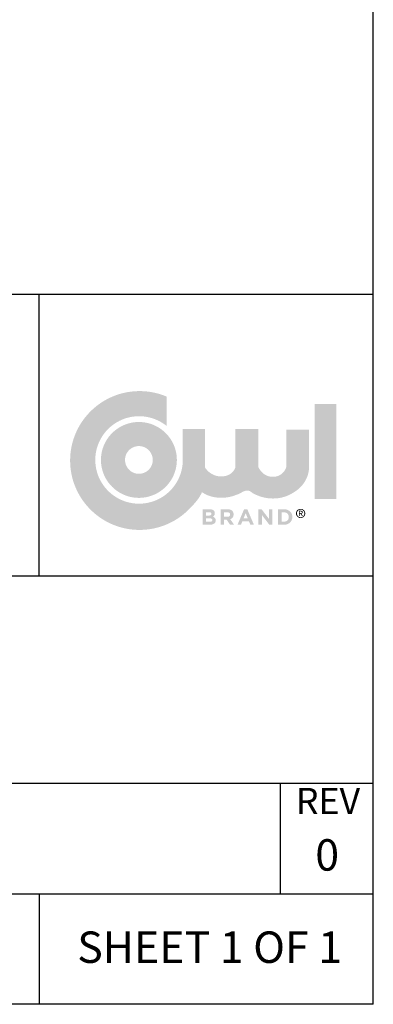
# Model space of a CAD drawing. Units: inches. Extents: x 3 to 63, y 3 to 47.3.
# Drawn here: x 58.8 to 63, y 3 to 14.8 of the extents above; entities that cross this region are included whole.
import ezdxf

# ---------------------------------------------------------------- set-up
doc = ezdxf.new("R2010")
doc.units = ezdxf.units.IN
doc.header["$LTSCALE"] = 6
doc.header["$MEASUREMENT"] = 0
for name, color, linetype in [('FORMAT', 7, 'Continuous'), ('LOGO_BLACK', 7, 'Continuous'), ('LOGO_BLUE', 154, 'Continuous')]:
    doc.layers.add(name, color=color, linetype=linetype)
doc.styles.add('SLDTEXTSTYLE0', font='TXT', dxfattribs={"width": 0.75})
doc.styles.add('SLDTEXTSTYLE2', font='TXT', dxfattribs={"width": 0.6875})

msp = doc.modelspace()

# ---------------------------------------------------------------- hatches: boundary and pattern name
at = {"layer": 'LOGO_BLACK'}
h = msp.add_hatch(color=256, dxfattribs=at)
edge = h.paths.add_edge_path(flags=0)
edge.add_spline(control_points=[(61.1192694, 8.7768242), (61.1192694, 8.7431399), (61.0918945, 8.726315), (61.0503236, 8.726315)], knot_values=[0, 0, 0, 0, 1, 1, 1, 1], weights=[1, 1, 1, 1], degree=3, periodic=0)
edge.add_line((61.0503236, 8.726315), (60.9626898, 8.726315))
edge.add_line((60.9626898, 8.726315), (60.9626898, 8.9105208))
edge.add_line((60.9626898, 8.9105208), (61.0481976, 8.9105208))
edge.add_spline(control_points=[(61.0481976, 8.9105208), (61.0858481, 8.9105208), (61.1090167, 8.8918214), (61.1090167, 8.8628806)], knot_values=[0, 0, 0, 0, 1, 1, 1, 1], weights=[1, 1, 1, 1], degree=3, periodic=0)
edge.add_line((61.1090167, 8.8628806), (61.1090167, 8.8623662))
edge.add_spline(control_points=[(61.1090167, 8.8623662), (61.1090167, 8.8415751), (61.0979524, 8.8299851), (61.0847965, 8.8226241)], knot_values=[0, 0, 0, 0, 1, 1, 1, 1], weights=[1, 1, 1, 1], degree=3, periodic=0)
edge.add_spline(control_points=[(61.0847965, 8.8226241), (61.106102, 8.8144746), (61.1192694, 8.8020959), (61.1192694, 8.7773499)], knot_values=[0, 0, 0, 0, 1, 1, 1, 1], weights=[1, 1, 1, 1], degree=3, periodic=0)
edge.add_line((61.1192694, 8.7773499), (61.1192694, 8.7768242))
edge = h.paths.add_edge_path(flags=0)
edge.add_line((61.002169, 8.761828), (61.0503236, 8.761828))
edge.add_spline(control_points=[(61.0503236, 8.761828), (61.068223, 8.761828), (61.0790015, 8.7681488), (61.0790015, 8.7818305)], knot_values=[0, 0, 0, 0, 1, 1, 1, 1], weights=[1, 1, 1, 1], degree=3, periodic=0)
edge.add_line((61.0790015, 8.7818305), (61.0790015, 8.7823563))
edge.add_spline(control_points=[(61.0790015, 8.7823563), (61.0790015, 8.7947349), (61.0698003, 8.8023588), (61.0489863, 8.8023588)], knot_values=[0, 0, 0, 0, 1, 1, 1, 1], weights=[1, 1, 1, 1], degree=3, periodic=0)
edge.add_line((61.0489863, 8.8023588), (61.002169, 8.8023588))
edge.add_line((61.002169, 8.8023588), (61.002169, 8.761828))
edge = h.paths.add_edge_path(flags=0)
edge.add_line((61.002169, 8.836043), (61.0395223, 8.836043))
edge.add_spline(control_points=[(61.0395223, 8.836043), (61.0574217, 8.836043), (61.0687488, 8.841838), (61.0687488, 8.8555197)], knot_values=[0, 0, 0, 0, 1, 1, 1, 1], weights=[1, 1, 1, 1], degree=3, periodic=0)
edge.add_line((61.0687488, 8.8555197), (61.0687488, 8.8560455))
edge.add_spline(control_points=[(61.0687488, 8.8560455), (61.0687488, 8.8681613), (61.0592962, 8.8749964), (61.0421397, 8.8749964)], knot_values=[0, 0, 0, 0, 1, 1, 1, 1], weights=[1, 1, 1, 1], degree=3, periodic=0)
edge.add_line((61.0421397, 8.8749964), (61.002169, 8.8749964))
edge.add_line((61.002169, 8.8749964), (61.002169, 8.836043))
h = msp.add_hatch(color=256, dxfattribs=at)
edge = h.paths.add_edge_path(flags=0)
edge.add_spline(control_points=[(61.3327555, 8.8491966), (61.3327555, 8.8194672), (61.3166849, 8.8007791), (61.2932763, 8.7920923)], knot_values=[0, 0, 0, 0, 1, 1, 1, 1], weights=[1, 1, 1, 1], degree=3, periodic=0)
edge.add_line((61.2932763, 8.7920923), (61.3382876, 8.7263012))
edge.add_line((61.3382876, 8.7263012), (61.2909217, 8.7263012))
edge.add_line((61.2909217, 8.7263012), (61.2514425, 8.7852572))
edge.add_line((61.2514425, 8.7852572), (61.2195985, 8.7852572))
edge.add_line((61.2195985, 8.7852572), (61.2195985, 8.7263012))
edge.add_line((61.2195985, 8.7263012), (61.1790677, 8.7263012))
edge.add_line((61.1790677, 8.7263012), (61.1790677, 8.9105071))
edge.add_line((61.1790677, 8.9105071), (61.2632954, 8.9105071))
edge.add_spline(control_points=[(61.2632954, 8.9105071), (61.3067065, 8.9105071), (61.3327555, 8.8876243), (61.3327555, 8.849711)], knot_values=[0, 0, 0, 0, 1, 1, 1, 1], weights=[1, 1, 1, 1], degree=3, periodic=0)
edge.add_line((61.3327555, 8.849711), (61.3327555, 8.8491966))
edge = h.paths.add_edge_path(flags=0)
edge.add_line((61.2195985, 8.8210331), (61.2606436, 8.8210331))
edge.add_spline(control_points=[(61.2606436, 8.8210331), (61.2803832, 8.8210331), (61.2917104, 8.8315716), (61.2917104, 8.8470935)], knot_values=[0, 0, 0, 0, 1, 1, 1, 1], weights=[1, 1, 1, 1], degree=3, periodic=0)
edge.add_line((61.2917104, 8.8470935), (61.2917104, 8.8476193))
edge.add_spline(control_points=[(61.2917104, 8.8476193), (61.2917104, 8.8650043), (61.2795946, 8.8739426), (61.2598549, 8.8739426)], knot_values=[0, 0, 0, 0, 1, 1, 1, 1], weights=[1, 1, 1, 1], degree=3, periodic=0)
edge.add_line((61.2598549, 8.8739426), (61.2195985, 8.8739426))
edge.add_line((61.2195985, 8.8739426), (61.2195985, 8.8210331))
h = msp.add_hatch(color=256, dxfattribs=at)
h.paths.add_polyline_path([(61.5752041, 8.7263058), (61.5328102, 8.7263058), (61.5159852, 8.7676253), (61.4380784, 8.7676253), (61.4212191, 8.7263058), (61.3798997, 8.7263058), (61.4588696, 8.9118262), (61.4962456, 8.9118262)], flags=0)
h.paths.add_polyline_path([(61.4525716, 8.8034012), (61.5015149, 8.8034012), (61.4770318, 8.8631458)], flags=0)
msp.add_hatch(color=256, dxfattribs=at).paths.add_polyline_path([(61.7936817, 8.7263001), (61.7592088, 8.7263001), (61.6699976, 8.8434005), (61.6699976, 8.7263001), (61.6299698, 8.7263001), (61.6299698, 8.910506), (61.6673573, 8.910506), (61.7536767, 8.7970747), (61.7536767, 8.910506), (61.7936817, 8.910506)], flags=0)
h = msp.add_hatch(color=256, dxfattribs=at)
edge = h.paths.add_edge_path(flags=0)
edge.add_spline(control_points=[(62.0339985, 8.8184088), (62.0339985, 8.7665509), (61.9939936, 8.7262944), (61.9361121, 8.7262944)], knot_values=[0, 0, 0, 0, 1, 1, 1, 1], weights=[1, 1, 1, 1], degree=3, periodic=0)
edge.add_line((61.9361121, 8.7262944), (61.864263, 8.7262944))
edge.add_line((61.864263, 8.7262944), (61.864263, 8.9105231))
edge.add_line((61.864263, 8.9105231), (61.9361121, 8.9105231))
edge.add_spline(control_points=[(61.9361121, 8.9105231), (61.9939936, 8.9105231), (62.0339985, 8.870781), (62.0339985, 8.8189346)], knot_values=[0, 0, 0, 0, 1, 1, 1, 1], weights=[1, 1, 1, 1], degree=3, periodic=0)
edge.add_line((62.0339985, 8.8189346), (62.0339985, 8.8184088))
edge = h.paths.add_edge_path(flags=0)
edge.add_line((61.9047938, 8.7628818), (61.9361121, 8.7628818))
edge.add_spline(control_points=[(61.9361121, 8.7628818), (61.9692819, 8.7628818), (61.991639, 8.7852503), (61.991639, 8.817883)], knot_values=[0, 0, 0, 0, 1, 1, 1, 1], weights=[1, 1, 1, 1], degree=3, periodic=0)
edge.add_line((61.991639, 8.817883), (61.991639, 8.8184088))
edge.add_spline(control_points=[(61.991639, 8.8184088), (61.991639, 8.8510414), (61.9692819, 8.8739243), (61.9361121, 8.8739243)], knot_values=[0, 0, 0, 0, 1, 1, 1, 1], weights=[1, 1, 1, 1], degree=3, periodic=0)
edge.add_line((61.9361121, 8.8739243), (61.9047938, 8.8739243))
edge.add_line((61.9047938, 8.8739243), (61.9047938, 8.7628818))
h = msp.add_hatch(color=256, dxfattribs=at)
edge = h.paths.add_edge_path(flags=0)
edge.add_spline(control_points=[(62.1330315, 8.9153317), (62.1626695, 8.9153317), (62.1879755, 8.8923574), (62.1879755, 8.8611421)], knot_values=[0, 0, 0, 0, 1, 1, 1, 1], weights=[1, 1, 1, 1], degree=3, periodic=0)
edge.add_spline(control_points=[(62.1879755, 8.8611421), (62.1879755, 8.829641), (62.1626695, 8.8066439), (62.1330315, 8.8066439)], knot_values=[0, 0, 0, 0, 1, 1, 1, 1], weights=[1, 1, 1, 1], degree=3, periodic=0)
edge.add_spline(control_points=[(62.1330315, 8.8066439), (62.1031306, 8.8066439), (62.077836, 8.829641), (62.077836, 8.8611421)], knot_values=[0, 0, 0, 0, 1, 1, 1, 1], weights=[1, 1, 1, 1], degree=3, periodic=0)
edge.add_spline(control_points=[(62.077836, 8.8611421), (62.077836, 8.8923574), (62.1031306, 8.9153317), (62.1330315, 8.9153317)], knot_values=[0, 0, 0, 0, 1, 1, 1, 1], weights=[1, 1, 1, 1], degree=3, periodic=0)
edge = h.paths.add_edge_path(flags=0)
edge.add_spline(control_points=[(62.1330315, 8.8156964), (62.157606, 8.8156964), (62.1770256, 8.8349788), (62.1770256, 8.8611421)], knot_values=[0, 0, 0, 0, 1, 1, 1, 1], weights=[1, 1, 1, 1], degree=3, periodic=0)
edge.add_spline(control_points=[(62.1770256, 8.8611421), (62.1770256, 8.8868596), (62.157606, 8.9062792), (62.1330315, 8.9062792)], knot_values=[0, 0, 0, 0, 1, 1, 1, 1], weights=[1, 1, 1, 1], degree=3, periodic=0)
edge.add_spline(control_points=[(62.1330315, 8.9062792), (62.1081713, 8.9062792), (62.0887517, 8.8868596), (62.0887517, 8.8611421)], knot_values=[0, 0, 0, 0, 1, 1, 1, 1], weights=[1, 1, 1, 1], degree=3, periodic=0)
edge.add_spline(control_points=[(62.0887517, 8.8611421), (62.0887517, 8.8349788), (62.1081713, 8.8156964), (62.1330315, 8.8156964)], knot_values=[0, 0, 0, 0, 1, 1, 1, 1], weights=[1, 1, 1, 1], degree=3, periodic=0)
h = msp.add_hatch(color=256, dxfattribs=at)
edge = h.paths.add_edge_path(flags=0)
edge.add_spline(control_points=[(62.1580404, 8.8745152), (62.1580404, 8.8632681), (62.1510566, 8.8584103), (62.1418212, 8.8572216)], knot_values=[0, 0, 0, 0, 1, 1, 1, 1], weights=[1, 1, 1, 1], degree=3, periodic=0)
edge.add_line((62.1418212, 8.8572216), (62.1596748, 8.829641))
edge.add_line((62.1596748, 8.829641), (62.1489878, 8.829641))
edge.add_line((62.1489878, 8.829641), (62.1324486, 8.856833))
edge.add_line((62.1324486, 8.856833), (62.1215672, 8.856833))
edge.add_line((62.1215672, 8.856833), (62.1215672, 8.829641))
edge.add_line((62.1215672, 8.829641), (62.1120689, 8.829641))
edge.add_line((62.1120689, 8.829641), (62.1120689, 8.8923574))
edge.add_line((62.1120689, 8.8923574), (62.135889, 8.8923574))
edge.add_spline(control_points=[(62.135889, 8.8923574), (62.1507366, 8.8923574), (62.1580404, 8.8868596), (62.1580404, 8.8745152)], knot_values=[0, 0, 0, 0, 1, 1, 1, 1], weights=[1, 1, 1, 1], degree=3, periodic=0)
edge = h.paths.add_edge_path(flags=0)
edge.add_spline(control_points=[(62.1329172, 8.8648454), (62.1410097, 8.8648454), (62.1481191, 8.8654284), (62.1481191, 8.8750638)], knot_values=[0, 0, 0, 0, 1, 1, 1, 1], weights=[1, 1, 1, 1], degree=3, periodic=0)
edge.add_spline(control_points=[(62.1481191, 8.8750638), (62.1481191, 8.8828362), (62.1411011, 8.8842993), (62.1344603, 8.8842993)], knot_values=[0, 0, 0, 0, 1, 1, 1, 1], weights=[1, 1, 1, 1], degree=3, periodic=0)
edge.add_line((62.1344603, 8.8842993), (62.1215672, 8.8842993))
edge.add_line((62.1215672, 8.8842993), (62.1215672, 8.8648454))
edge.add_line((62.1215672, 8.8648454), (62.1329172, 8.8648454))
at = {"layer": 'LOGO_BLUE'}
h = msp.add_hatch(color=256, dxfattribs=at)
edge = h.paths.add_edge_path(flags=0)
edge.add_spline(control_points=[(61.3615202, 9.0816863), (61.3974447, 9.0906817), (61.4279285, 9.1136559), (61.4584123, 9.1260804)], knot_values=[0, 0, 0, 0, 1, 1, 1, 1], weights=[1, 1, 1, 1], degree=3, periodic=0)
edge.add_spline(control_points=[(61.4584123, 9.1260804), (61.488919, 9.1384819), (61.51946, 9.1402878), (61.5556245, 9.1068094)], knot_values=[0, 0, 0, 0, 1, 1, 1, 1], weights=[1, 1, 1, 1], degree=3, periodic=0)
edge.add_spline(control_points=[(61.5556245, 9.1068094), (61.6256675, 9.0655014), (61.7065805, 9.0421499), (61.7878935, 9.0394638)], knot_values=[0, 0, 0, 0, 1, 1, 1, 1], weights=[1, 1, 1, 1], degree=3, periodic=0)
edge.add_spline(control_points=[(61.7878935, 9.0394638), (61.8691837, 9.0367321), (61.9509653, 9.0547572), (62.0228714, 9.0960652)], knot_values=[0, 0, 0, 0, 1, 1, 1, 1], weights=[1, 1, 1, 1], degree=3, periodic=0)
edge.add_spline(control_points=[(62.0228714, 9.0960652), (62.1630033, 9.1696973), (62.234155, 9.2932898), (62.2334921, 9.4203343)], knot_values=[0, 0, 0, 0, 1, 1, 1, 1], weights=[1, 1, 1, 1], degree=3, periodic=0)
edge.add_spline(control_points=[(62.2334921, 9.4203343), (62.2327262, 9.5552883), (62.2330806, 9.8615666)], knot_values=[0, 0, 0, 1, 1, 1], weights=[1, 1, 1], degree=2, periodic=0)
edge.add_line((62.2330806, 9.8615666), (62.0947319, 9.8615666))
edge.add_line((62.0947319, 9.8615666), (61.9617324, 9.8615666))
edge.add_line((61.9617324, 9.8615666), (61.9617324, 9.6387273))
edge.add_line((61.9617324, 9.6387273), (61.9617324, 9.4159109))
edge.add_spline(control_points=[(61.9617324, 9.4159109), (61.9546572, 9.386913), (61.9312257, 9.3578008)], knot_values=[0, 0, 0, 1, 1, 1], weights=[1, 1, 1], degree=2, periodic=0)
edge.add_spline(control_points=[(61.9312257, 9.3578008), (61.9078742, 9.3286542), (61.8681093, 9.2993135), (61.8027411, 9.2986391)], knot_values=[0, 0, 0, 0, 1, 1, 1, 1], weights=[1, 1, 1, 1], degree=3, periodic=0)
edge.add_spline(control_points=[(61.8027411, 9.2986391), (61.7373272, 9.2979761), (61.6935046, 9.3281971), (61.6660497, 9.3585894)], knot_values=[0, 0, 0, 0, 1, 1, 1, 1], weights=[1, 1, 1, 1], degree=3, periodic=0)
edge.add_spline(control_points=[(61.6660497, 9.3585894), (61.6386292, 9.3889589), (61.6274735, 9.4194999)], knot_values=[0, 0, 0, 1, 1, 1], weights=[1, 1, 1], degree=2, periodic=0)
edge.add_line((61.6274735, 9.4194999), (61.6274735, 9.6441451))
edge.add_line((61.6274735, 9.6441451), (61.6274735, 9.8687332))
edge.add_line((61.6274735, 9.8687332), (61.4908735, 9.8687332))
edge.add_line((61.4908735, 9.8687332), (61.3542965, 9.8687332))
edge.add_line((61.3542965, 9.8687332), (61.3542965, 9.6405332))
edge.add_line((61.3542965, 9.6405332), (61.3542965, 9.412299))
edge.add_spline(control_points=[(61.3542965, 9.412299), (61.3471641, 9.3853699), (61.3227382, 9.3582351)], knot_values=[0, 0, 0, 1, 1, 1], weights=[1, 1, 1], degree=2, periodic=0)
edge.add_spline(control_points=[(61.3227382, 9.3582351), (61.2983123, 9.3311346), (61.25665, 9.3038283), (61.1876699, 9.3031539)], knot_values=[0, 0, 0, 0, 1, 1, 1, 1], weights=[1, 1, 1, 1], degree=3, periodic=0)
edge.add_spline(control_points=[(61.1876699, 9.3031539), (61.1187013, 9.302491), (61.0691523, 9.3301973), (61.0369197, 9.3581208)], knot_values=[0, 0, 0, 0, 1, 1, 1, 1], weights=[1, 1, 1, 1], degree=3, periodic=0)
edge.add_spline(control_points=[(61.0369197, 9.3581208), (61.006733, 9.3841469), (60.9918283, 9.410093), (60.9899652, 9.4134992)], knot_values=[0, 0, 0, 0, 1, 1, 1, 1], weights=[1, 1, 1, 1], degree=3, periodic=0)
edge.add_line((60.9899652, 9.4134992), (60.9899652, 9.4145164))
edge.add_line((60.9899652, 9.4145164), (60.990251, 9.8697504))
edge.add_line((60.990251, 9.8697504), (60.860109, 9.8697504))
edge.add_line((60.860109, 9.8697504), (60.7264237, 9.8697504))
edge.add_spline(control_points=[(60.7264237, 9.8697504), (60.726538, 9.7811565), (60.7266523, 9.6905509)], knot_values=[0, 0, 0, 1, 1, 1], weights=[1, 1, 1], degree=2, periodic=0)
edge.add_spline(control_points=[(60.7266523, 9.6905509), (60.7267094, 9.6000025), (60.7268238, 9.5074195), (60.7268238, 9.4995556)], knot_values=[0, 0, 0, 0, 1, 1, 1, 1], weights=[1, 1, 1, 1], degree=3, periodic=0)
edge.add_spline(control_points=[(60.7268238, 9.4995556), (60.7268238, 9.4634597), (60.723189, 9.4283467), (60.7162053, 9.3943082)], knot_values=[0, 0, 0, 0, 1, 1, 1, 1], weights=[1, 1, 1, 1], degree=3, periodic=0)
edge.add_spline(control_points=[(60.7162053, 9.3943082), (60.7092673, 9.3603954), (60.699026, 9.3275798), (60.6858358, 9.2963759)], knot_values=[0, 0, 0, 0, 1, 1, 1, 1], weights=[1, 1, 1, 1], degree=3, periodic=0)
edge.add_spline(control_points=[(60.6858358, 9.2963759), (60.6725313, 9.2651606), (60.6564836, 9.2354655), (60.6376469, 9.2077134)], knot_values=[0, 0, 0, 0, 1, 1, 1, 1], weights=[1, 1, 1, 1], degree=3, periodic=0)
edge.add_spline(control_points=[(60.6376469, 9.2077134), (60.6189246, 9.1799157), (60.5975619, 9.154061), (60.5739475, 9.1304809)], knot_values=[0, 0, 0, 0, 1, 1, 1, 1], weights=[1, 1, 1, 1], degree=3, periodic=0)
edge.add_spline(control_points=[(60.5739475, 9.1304809), (60.5503331, 9.1068094), (60.5244556, 9.0854924), (60.4967036, 9.0667129)], knot_values=[0, 0, 0, 0, 1, 1, 1, 1], weights=[1, 1, 1, 1], degree=3, periodic=0)
edge.add_spline(control_points=[(60.4967036, 9.0667129), (60.4689058, 9.0479677), (60.4392678, 9.0317486), (60.4080296, 9.0185355)], knot_values=[0, 0, 0, 0, 1, 1, 1, 1], weights=[1, 1, 1, 1], degree=3, periodic=0)
edge.add_spline(control_points=[(60.4080296, 9.0185355), (60.3767914, 9.0053796), (60.3440674, 8.9951611), (60.3100517, 8.988166)], knot_values=[0, 0, 0, 0, 1, 1, 1, 1], weights=[1, 1, 1, 1], degree=3, periodic=0)
edge.add_spline(control_points=[(60.3100517, 8.988166), (60.2760474, 8.9812051), (60.2409116, 8.9775132), (60.2048614, 8.9775132)], knot_values=[0, 0, 0, 0, 1, 1, 1, 1], weights=[1, 1, 1, 1], degree=3, periodic=0)
edge.add_spline(control_points=[(60.2048614, 8.9775132), (60.1688226, 8.9775132), (60.1336525, 8.9812051), (60.0996825, 8.988166)], knot_values=[0, 0, 0, 0, 1, 1, 1, 1], weights=[1, 1, 1, 1], degree=3, periodic=0)
edge.add_spline(control_points=[(60.0996825, 8.988166), (60.0657011, 8.9951611), (60.0328856, 9.0053796), (60.0017046, 9.0185355)], knot_values=[0, 0, 0, 0, 1, 1, 1, 1], weights=[1, 1, 1, 1], degree=3, periodic=0)
edge.add_spline(control_points=[(60.0017046, 9.0185355), (59.9704664, 9.0317486), (59.9407369, 9.0479677), (59.9130535, 9.0667129)], knot_values=[0, 0, 0, 0, 1, 1, 1, 1], weights=[1, 1, 1, 1], degree=3, periodic=0)
edge.add_spline(control_points=[(59.9130535, 9.0667129), (59.8852557, 9.0854924), (59.8593668, 9.1068094), (59.8357524, 9.1304809)], knot_values=[0, 0, 0, 0, 1, 1, 1, 1], weights=[1, 1, 1, 1], degree=3, periodic=0)
edge.add_spline(control_points=[(59.8357524, 9.1304809), (59.8120923, 9.154061), (59.7907753, 9.1799157), (59.7720301, 9.2077134)], knot_values=[0, 0, 0, 0, 1, 1, 1, 1], weights=[1, 1, 1, 1], degree=3, periodic=0)
edge.add_spline(control_points=[(59.7720301, 9.2077134), (59.7532506, 9.2354655), (59.7371229, 9.2651606), (59.7238984, 9.2963759)], knot_values=[0, 0, 0, 0, 1, 1, 1, 1], weights=[1, 1, 1, 1], degree=3, periodic=0)
edge.add_spline(control_points=[(59.7238984, 9.2963759), (59.7106853, 9.3275798), (59.7003755, 9.3603954), (59.6934489, 9.3943082)], knot_values=[0, 0, 0, 0, 1, 1, 1, 1], weights=[1, 1, 1, 1], degree=3, periodic=0)
edge.add_spline(control_points=[(59.6934489, 9.3943082), (59.686488, 9.4283467), (59.6828533, 9.4634597), (59.6828533, 9.4995556)], knot_values=[0, 0, 0, 0, 1, 1, 1, 1], weights=[1, 1, 1, 1], degree=3, periodic=0)
edge.add_spline(control_points=[(59.6828533, 9.4995556), (59.6828533, 9.5355487), (59.686488, 9.5707759), (59.6934489, 9.6046888)], knot_values=[0, 0, 0, 0, 1, 1, 1, 1], weights=[1, 1, 1, 1], degree=3, periodic=0)
edge.add_spline(control_points=[(59.6934489, 9.6046888), (59.7003755, 9.638693), (59.7106853, 9.6714742), (59.7238984, 9.7027239)], knot_values=[0, 0, 0, 0, 1, 1, 1, 1], weights=[1, 1, 1, 1], degree=3, periodic=0)
edge.add_spline(control_points=[(59.7238984, 9.7027239), (59.7371229, 9.7339278), (59.7532506, 9.7636), (59.7720301, 9.7913407)], knot_values=[0, 0, 0, 0, 1, 1, 1, 1], weights=[1, 1, 1, 1], degree=3, periodic=0)
edge.add_spline(control_points=[(59.7720301, 9.7913407), (59.7907753, 9.8191156), (59.8120923, 9.8450274), (59.8357524, 9.8686418)], knot_values=[0, 0, 0, 0, 1, 1, 1, 1], weights=[1, 1, 1, 1], degree=3, periodic=0)
edge.add_spline(control_points=[(59.8357524, 9.8686418), (59.8593668, 9.8922218), (59.8852557, 9.9135959), (59.9130535, 9.9323183)], knot_values=[0, 0, 0, 0, 1, 1, 1, 1], weights=[1, 1, 1, 1], degree=3, periodic=0)
edge.add_spline(control_points=[(59.9130535, 9.9323183), (59.9407369, 9.9511206), (59.9704664, 9.9672826), (60.0017046, 9.9804957)], knot_values=[0, 0, 0, 0, 1, 1, 1, 1], weights=[1, 1, 1, 1], degree=3, periodic=0)
edge.add_spline(control_points=[(60.0017046, 9.9804957), (60.0328856, 9.9937202), (60.0657011, 10.0039386), (60.0996825, 10.0108881)], knot_values=[0, 0, 0, 0, 1, 1, 1, 1], weights=[1, 1, 1, 1], degree=3, periodic=0)
edge.add_spline(control_points=[(60.0996825, 10.0108881), (60.1336525, 10.0178832), (60.1688226, 10.0214609), (60.2048614, 10.0214609)], knot_values=[0, 0, 0, 0, 1, 1, 1, 1], weights=[1, 1, 1, 1], degree=3, periodic=0)
edge.add_spline(control_points=[(60.2048614, 10.0214609), (60.2409116, 10.0214609), (60.2760474, 10.0178832), (60.3100517, 10.0108881)], knot_values=[0, 0, 0, 0, 1, 1, 1, 1], weights=[1, 1, 1, 1], degree=3, periodic=0)
edge.add_spline(control_points=[(60.3100517, 10.0108881), (60.3440674, 10.0039386), (60.3767914, 9.9937202), (60.4080296, 9.9804957)], knot_values=[0, 0, 0, 0, 1, 1, 1, 1], weights=[1, 1, 1, 1], degree=3, periodic=0)
edge.add_spline(control_points=[(60.4080296, 9.9804957), (60.4302724, 9.9710888), (60.4521609, 9.960116), (60.4730663, 9.9478288)], knot_values=[0, 0, 0, 0, 1, 1, 1, 1], weights=[1, 1, 1, 1], degree=3, periodic=0)
edge.add_spline(control_points=[(60.4730663, 9.9478288), (60.4940289, 9.9355758), (60.5141457, 9.9219513), (60.5327538, 9.9069551)], knot_values=[0, 0, 0, 0, 1, 1, 1, 1], weights=[1, 1, 1, 1], degree=3, periodic=0)
edge.add_line((60.5327538, 9.9069551), (60.5331881, 10.0816169))
edge.add_line((60.5331881, 10.0816169), (60.5336796, 10.2562673))
edge.add_spline(control_points=[(60.5336796, 10.2562673), (60.4841306, 10.2772642), (60.4320441, 10.293472), (60.3781287, 10.3045362)], knot_values=[0, 0, 0, 0, 1, 1, 1, 1], weights=[1, 1, 1, 1], degree=3, periodic=0)
edge.add_spline(control_points=[(60.3781287, 10.3045362), (60.324202, 10.3156005), (60.2683322, 10.3213955), (60.2111593, 10.3213955)], knot_values=[0, 0, 0, 0, 1, 1, 1, 1], weights=[1, 1, 1, 1], degree=3, periodic=0)
edge.add_spline(control_points=[(60.2111593, 10.3213955), (60.1538836, 10.3213955), (60.0981395, 10.3156005), (60.0441556, 10.3045362)], knot_values=[0, 0, 0, 0, 1, 1, 1, 1], weights=[1, 1, 1, 1], degree=3, periodic=0)
edge.add_spline(control_points=[(60.0441556, 10.3045362), (59.9902403, 10.293472), (59.9382681, 10.2772642), (59.8886276, 10.2562673)], knot_values=[0, 0, 0, 0, 1, 1, 1, 1], weights=[1, 1, 1, 1], degree=3, periodic=0)
edge.add_spline(control_points=[(59.8886276, 10.2562673), (59.8390442, 10.2352819), (59.7919641, 10.2096215), (59.7479243, 10.1798692)], knot_values=[0, 0, 0, 0, 1, 1, 1, 1], weights=[1, 1, 1, 1], degree=3, periodic=0)
edge.add_spline(control_points=[(59.7479243, 10.1798692), (59.7038388, 10.1500826), (59.6627594, 10.1161698), (59.6252918, 10.078668)], knot_values=[0, 0, 0, 0, 1, 1, 1, 1], weights=[1, 1, 1, 1], degree=3, periodic=0)
edge.add_spline(control_points=[(59.6252918, 10.078668), (59.58779, 10.0412005), (59.5539343, 10.000121), (59.5240906, 9.9560698)], knot_values=[0, 0, 0, 0, 1, 1, 1, 1], weights=[1, 1, 1, 1], degree=3, periodic=0)
edge.add_spline(control_points=[(59.5240906, 9.9560698), (59.4943383, 9.9120186), (59.4686894, 9.8649156), (59.4477267, 9.8153665)], knot_values=[0, 0, 0, 0, 1, 1, 1, 1], weights=[1, 1, 1, 1], degree=3, periodic=0)
edge.add_spline(control_points=[(59.4477267, 9.8153665), (59.4267641, 9.7657489), (59.4104878, 9.7137538), (59.3994236, 9.6598042)], knot_values=[0, 0, 0, 0, 1, 1, 1, 1], weights=[1, 1, 1, 1], degree=3, periodic=0)
edge.add_spline(control_points=[(59.3994236, 9.6598042), (59.3883822, 9.6058889), (59.3825986, 9.5500419), (59.3825986, 9.4928348)], knot_values=[0, 0, 0, 0, 1, 1, 1, 1], weights=[1, 1, 1, 1], degree=3, periodic=0)
edge.add_spline(control_points=[(59.3825986, 9.4928348), (59.3825986, 9.4356505), (59.3883822, 9.3798149), (59.3994236, 9.325831)], knot_values=[0, 0, 0, 0, 1, 1, 1, 1], weights=[1, 1, 1, 1], degree=3, periodic=0)
edge.add_spline(control_points=[(59.3994236, 9.325831), (59.4104878, 9.27195), (59.4267641, 9.2198864), (59.4477267, 9.170303)], knot_values=[0, 0, 0, 0, 1, 1, 1, 1], weights=[1, 1, 1, 1], degree=3, periodic=0)
edge.add_spline(control_points=[(59.4477267, 9.170303), (59.4686894, 9.1208111), (59.4943383, 9.0736738), (59.5240906, 9.0295997)], knot_values=[0, 0, 0, 0, 1, 1, 1, 1], weights=[1, 1, 1, 1], degree=3, periodic=0)
edge.add_spline(control_points=[(59.5240906, 9.0295997), (59.5539343, 8.9855485), (59.58779, 8.9444691), (59.6252918, 8.9070016)], knot_values=[0, 0, 0, 0, 1, 1, 1, 1], weights=[1, 1, 1, 1], degree=3, periodic=0)
edge.add_spline(control_points=[(59.6252918, 8.9070016), (59.6627594, 8.8694997), (59.7038388, 8.8355755), (59.7479243, 8.8058003)], knot_values=[0, 0, 0, 0, 1, 1, 1, 1], weights=[1, 1, 1, 1], degree=3, periodic=0)
edge.add_spline(control_points=[(59.7479243, 8.8058003), (59.7919641, 8.7760366), (59.8390442, 8.7503877), (59.8886276, 8.7294022)], knot_values=[0, 0, 0, 0, 1, 1, 1, 1], weights=[1, 1, 1, 1], degree=3, periodic=0)
edge.add_spline(control_points=[(59.8886276, 8.7294022), (59.9382681, 8.7084625), (59.9902403, 8.6921633), (60.0441556, 8.6811333)], knot_values=[0, 0, 0, 0, 1, 1, 1, 1], weights=[1, 1, 1, 1], degree=3, periodic=0)
edge.add_spline(control_points=[(60.0441556, 8.6811333), (60.0981395, 8.6700691), (60.1538836, 8.6642969), (60.2111593, 8.6642969)], knot_values=[0, 0, 0, 0, 1, 1, 1, 1], weights=[1, 1, 1, 1], degree=3, periodic=0)
edge.add_spline(control_points=[(60.2111593, 8.6642969), (60.2683322, 8.6642969), (60.324202, 8.6700691), (60.3781287, 8.6811333)], knot_values=[0, 0, 0, 0, 1, 1, 1, 1], weights=[1, 1, 1, 1], degree=3, periodic=0)
edge.add_spline(control_points=[(60.3781287, 8.6811333), (60.4320441, 8.6921633), (60.4841306, 8.7084625), (60.5336796, 8.7294022)], knot_values=[0, 0, 0, 0, 1, 1, 1, 1], weights=[1, 1, 1, 1], degree=3, periodic=0)
edge.add_spline(control_points=[(60.5336796, 8.7294022), (60.5832058, 8.7503877), (60.6303431, 8.7760366), (60.6744172, 8.8058003)], knot_values=[0, 0, 0, 0, 1, 1, 1, 1], weights=[1, 1, 1, 1], degree=3, periodic=0)
edge.add_spline(control_points=[(60.6744172, 8.8058003), (60.7184684, 8.8355755), (60.7594907, 8.8694997), (60.7970497, 8.9070016)], knot_values=[0, 0, 0, 0, 1, 1, 1, 1], weights=[1, 1, 1, 1], degree=3, periodic=0)
edge.add_spline(control_points=[(60.7970497, 8.9070016), (60.8345172, 8.9444691), (60.8727506, 8.9840969), (60.9047203, 9.0274966)], knot_values=[0, 0, 0, 0, 1, 1, 1, 1], weights=[1, 1, 1, 1], degree=3, periodic=0)
edge.add_spline(control_points=[(60.9047203, 9.0274966), (60.9250657, 9.0550429), (60.942325, 9.0843609), (60.9556981, 9.115279)], knot_values=[0, 0, 0, 0, 1, 1, 1, 1], weights=[1, 1, 1, 1], degree=3, periodic=0)
edge.add_spline(control_points=[(60.9556981, 9.115279), (61.0080132, 9.0770799), (61.0754959, 9.0557173), (61.1449674, 9.049808)], knot_values=[0, 0, 0, 0, 1, 1, 1, 1], weights=[1, 1, 1, 1], degree=3, periodic=0)
edge.add_spline(control_points=[(61.1449674, 9.049808), (61.2206569, 9.0432243), (61.2985981, 9.0547572), (61.3615202, 9.0816863)], knot_values=[0, 0, 0, 0, 1, 1, 1, 1], weights=[1, 1, 1, 1], degree=3, periodic=0)
msp.add_hatch(color=256, dxfattribs=at).paths.add_polyline_path([(62.2995289, 10.1670928), (62.2995289, 9.0349513), (62.5583498, 9.0349513), (62.5583498, 10.1670928)], flags=0)
h = msp.add_hatch(color=256, dxfattribs=at)
edge = h.paths.add_edge_path(flags=0)
edge.add_spline(control_points=[(60.2030474, 9.9525345), (60.4527586, 9.9525345), (60.6559498, 9.7493434), (60.6559498, 9.4996665)], knot_values=[0, 0, 0, 0, 1, 1, 1, 1], weights=[1, 1, 1, 1], degree=3, periodic=0)
edge.add_spline(control_points=[(60.6559498, 9.4996665), (60.6559498, 9.2499439), (60.4527586, 9.0468213), (60.2030474, 9.0468213)], knot_values=[0, 0, 0, 0, 1, 1, 1, 1], weights=[1, 1, 1, 1], degree=3, periodic=0)
edge.add_spline(control_points=[(60.2030474, 9.0468213), (59.9533591, 9.0468213), (59.7502366, 9.2499439), (59.7502366, 9.4996665)], knot_values=[0, 0, 0, 0, 1, 1, 1, 1], weights=[1, 1, 1, 1], degree=3, periodic=0)
edge.add_spline(control_points=[(59.7502366, 9.4996665), (59.7502366, 9.7493434), (59.9533591, 9.9525345), (60.2030474, 9.9525345)], knot_values=[0, 0, 0, 0, 1, 1, 1, 1], weights=[1, 1, 1, 1], degree=3, periodic=0)
edge = h.paths.add_edge_path(flags=0)
edge.add_spline(control_points=[(60.2030474, 9.3343201), (60.2942017, 9.3343201), (60.3683824, 9.4084437), (60.3683824, 9.4996665)], knot_values=[0, 0, 0, 0, 1, 1, 1, 1], weights=[1, 1, 1, 1], degree=3, periodic=0)
edge.add_spline(control_points=[(60.3683824, 9.4996665), (60.3683824, 9.5908207), (60.2942017, 9.6650014), (60.2030474, 9.6650014)], knot_values=[0, 0, 0, 0, 1, 1, 1, 1], weights=[1, 1, 1, 1], degree=3, periodic=0)
edge.add_spline(control_points=[(60.2030474, 9.6650014), (60.1118932, 9.6650014), (60.0377353, 9.5908207), (60.0377353, 9.4996665)], knot_values=[0, 0, 0, 0, 1, 1, 1, 1], weights=[1, 1, 1, 1], degree=3, periodic=0)
edge.add_spline(control_points=[(60.0377353, 9.4996665), (60.0377353, 9.4084437), (60.1118932, 9.3343201), (60.2030474, 9.3343201)], knot_values=[0, 0, 0, 0, 1, 1, 1, 1], weights=[1, 1, 1, 1], degree=3, periodic=0)

# ---------------------------------------------------------------- linework, layer by layer
at = {"layer": 'FORMAT'}
for p, q in [((62.9999827, 3.0000094), (62.9999827, 47.2500094)), ((62.9999827, 11.4741624), (46.7999827, 11.4741624)), ((59.0111434, 8.1151421), (59.0111434, 11.4741624)), ((46.7999827, 8.1151421), (62.9999827, 8.1151421)), ((46.7999827, 5.6400094), (62.9999827, 5.6400094)), ((61.8902816, 5.6400094), (61.8902816, 4.3200094)), ((46.7999827, 4.3200094), (62.9999827, 4.3200094)), ((59.0111434, 4.3200094), (59.0111434, 3.0000094)), ((62.9999827, 3.0000094), (2.9999827, 3.0000094))]:
    msp.add_line(p, q, dxfattribs=at)

# ---------------------------------------------------------------- texts
for s, insert, char_height, attachment_point, style in [('REV', (62.0758046, 5.5842886), 0.3125, 1, 'SLDTEXTSTYLE0'), ('0', (62.4497412, 4.9711529), 0.375, 2, 'SLDTEXTSTYLE0'), ('SHEET 1 OF 1', (61.0473518, 3.8695514), 0.375, 2, 'SLDTEXTSTYLE2')]:
    msp.add_mtext(s, dxfattribs=dict(at, insert=insert, char_height=char_height, attachment_point=attachment_point, style=style))

doc.saveas('drawing.dxf')
